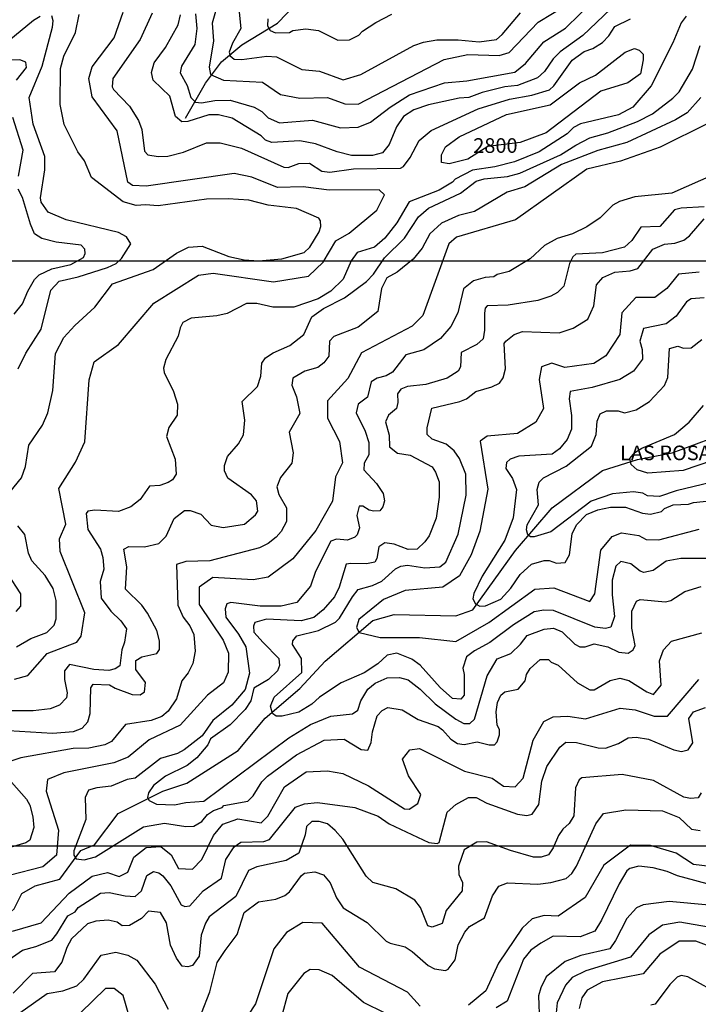
# Model space of a CAD drawing. Units: inches. Extents: x 693560 to 858820, y 9116610 to 9281858.
# Drawn here: x 727836 to 730157, y 9190560 to 9193926 of the extents above; entities that cross this region are included whole.
import ezdxf
from ezdxf.enums import TextEntityAlignment as Align

# ---------------------------------------------------------------- set-up
doc = ezdxf.new("R2010")
doc.units = ezdxf.units.IN
doc.header["$MEASUREMENT"] = 0
for name, color, linetype in [('curvas', 40, 'Continuous'), ('Grillas', 253, 'Continuous'), ('LABEL_CURVAS_SHP', 7, 'Continuous'), ('LABEL_RIOS_SHP', 7, 'Continuous')]:
    doc.layers.add(name, color=color, linetype=linetype)
doc.layers.add('rios', color=140, linetype='Continuous', lineweight=30)

msp = doc.modelspace()

# ---------------------------------------------------------------- linework, layer by layer
at = {"layer": 'curvas', "color": 33}
for points in [[(729857, 9193962), (729762, 9193871), (729684, 9193816), (729660, 9193792), (729631, 9193748), (729607, 9193727), (729539, 9193701), (729495, 9193696), (729418, 9193677), (729372, 9193660), (729339, 9193657), (729234, 9193634), (729184, 9193617), (729149, 9193595), (729125, 9193559), (729100, 9193499), (729077, 9193470), (729043, 9193461), (728971, 9193461), (728922, 9193474), (728848, 9193501), (728794, 9193511), (728698, 9193506), (728676, 9193514), (728662, 9193528), (728562, 9193589), (728516, 9193600), (728483, 9193600), (728411, 9193577), (728390, 9193576), (728368, 9193595), (728349, 9193664), (728292, 9193719), (728286, 9193745), (728296, 9193778), (728334, 9193831), (728378, 9193908), (728386, 9193942)], [(728437, 9193946), (728442, 9193895), (728435, 9193841), (728389, 9193767), (728384, 9193744), (728409, 9193701), (728421, 9193660), (728437, 9193643), (728457, 9193641), (728503, 9193649), (728555, 9193650), (728638, 9193627), (728664, 9193612), (728686, 9193590), (728724, 9193573), (728837, 9193582), (728933, 9193556), (728993, 9193558), (729036, 9193575), (729103, 9193626), (729169, 9193669), (729289, 9193710), (729365, 9193717), (729529, 9193746), (729566, 9193776), (729628, 9193850), (729703, 9193897), (729801, 9193993)], [(728512, 9193977), (728494, 9193914), (728499, 9193853), (728484, 9193763), (728488, 9193738), (728533, 9193719), (728666, 9193712), (728728, 9193670), (728794, 9193657), (728888, 9193659), (728948, 9193638), (728993, 9193637), (729288, 9193789), (729369, 9193807), (729476, 9193803), (729510, 9193813), (729609, 9193917), (729707, 9193976)], [(728585, 9193963), (728592, 9193895), (728563, 9193845), (728552, 9193815), (728556, 9193802), (728569, 9193790), (728595, 9193789), (728681, 9193801), (728714, 9193798), (728801, 9193755), (728861, 9193749), (728942, 9193720), (729002, 9193738), (729184, 9193837), (729217, 9193849), (729263, 9193857), (729335, 9193857), (729407, 9193850), (729467, 9193858), (729486, 9193875), (729549, 9193949)], [(730115, 9193938), (730098, 9193915), (730070, 9193846), (729996, 9193699), (729933, 9193626), (729884, 9193600), (729754, 9193570), (729730, 9193557), (729708, 9193535), (729612, 9193474), (729528, 9193440), (729461, 9193423), (729385, 9193411), (729325, 9193380), (729316, 9193370), (729271, 9193343), (729168, 9193303), (729126, 9193231), (729085, 9193179), (729049, 9193148), (728990, 9193130), (728969, 9193101), (728942, 9193039), (728900, 9192998), (728856, 9192971), (728773, 9192943), (728701, 9192943), (728647, 9192955), (728611, 9192955), (728545, 9192921), (728510, 9192913), (728422, 9192905), (728394, 9192890), (728384, 9192872), (728378, 9192844), (728335, 9192764), (728328, 9192734), (728330, 9192719), (728362, 9192655), (728375, 9192611), (728374, 9192574), (728346, 9192531), (728338, 9192501), (728367, 9192423), (728371, 9192372), (728358, 9192353), (728344, 9192343), (728315, 9192333), (728280, 9192331), (728248, 9192285), (728216, 9192260), (728174, 9192244), (728093, 9192249), (728069, 9192245), (728063, 9192237), (728069, 9192183), (728112, 9192115), (728120, 9192087), (728123, 9192047), (728111, 9192005), (728114, 9191948), (728147, 9191904), (728182, 9191870), (728201, 9191843), (728194, 9191797), (728185, 9191771), (728178, 9191717), (728162, 9191706), (728140, 9191701), (728089, 9191704), (728006, 9191721), (727989, 9191700), (727989, 9191670), (727998, 9191624), (727996, 9191607), (727972, 9191582), (727940, 9191570), (727882, 9191563), (727710, 9191563)], [(727787, 9192292), (727842, 9192359), (727855, 9192398), (727867, 9192471), (727913, 9192539), (727932, 9192582), (727949, 9192658), (727958, 9192784), (727987, 9192839), (728024, 9192880), (728093, 9192943), (728153, 9193022), (728292, 9193071), (728372, 9193127), (728413, 9193148), (728460, 9193151), (728551, 9193116), (728603, 9193104), (728652, 9193101), (728732, 9193108), (728809, 9193130), (728828, 9193148), (728860, 9193200), (728866, 9193219), (728865, 9193238), (728859, 9193247), (728783, 9193280), (728685, 9193291), (728619, 9193308), (728549, 9193313), (728475, 9193312), (728309, 9193289), (728266, 9193293), (728234, 9193290), (728189, 9193303), (728081, 9193386), (728057, 9193443), (728034, 9193474), (727988, 9193567), (727974, 9193636), (727975, 9193759), (727986, 9193801), (728026, 9193882), (728039, 9193943)], [(727906, 9193936), (727883, 9193923), (727798, 9193853)], [(727818, 9191671), (727863, 9191683), (727929, 9191759), (728031, 9191797), (728046, 9191818), (728058, 9191898), (727974, 9192108), (727972, 9192151), (727993, 9192201), (727970, 9192323), (728027, 9192413), (728058, 9192482), (728073, 9192694), (728090, 9192756), (728174, 9192815), (728294, 9192956), (728447, 9193052), (728497, 9193059), (728704, 9193029), (728823, 9193049), (728874, 9193097), (728917, 9193169), (728963, 9193196), (729057, 9193274), (729083, 9193327), (729065, 9193344), (728894, 9193343), (728805, 9193354), (728717, 9193352), (728630, 9193387), (728569, 9193400), (728268, 9193356), (728221, 9193359), (728206, 9193370), (728169, 9193545), (728083, 9193662), (728072, 9193725), (728083, 9193764), (728159, 9193863), (728190, 9193951)], [(727830, 9192732), (727856, 9192785), (727909, 9192867), (727942, 9193001), (727971, 9193032), (728036, 9193046), (728136, 9193078), (728165, 9193092), (728184, 9193109), (728216, 9193159), (728201, 9193183), (728174, 9193198), (727994, 9193241), (727933, 9193268), (727909, 9193302), (727907, 9193316), (727922, 9193412), (727922, 9193458), (727882, 9193568), (727868, 9193660), (727912, 9193767), (727948, 9193900), (727950, 9193922), (727945, 9193939)], [(728289, 9193948), (728248, 9193858), (728154, 9193725), (728152, 9193696), (728156, 9193687), (728211, 9193630), (728242, 9193581), (728253, 9193550), (728263, 9193476), (728274, 9193463), (728309, 9193458), (728342, 9193459), (728396, 9193473), (728475, 9193504), (728521, 9193505), (728594, 9193486), (728739, 9193421), (728754, 9193420), (728790, 9193434), (728827, 9193435), (728869, 9193408), (728896, 9193404), (728978, 9193416), (729138, 9193418), (729148, 9193424), (729171, 9193454), (729202, 9193513), (729243, 9193547), (729404, 9193621), (729511, 9193654), (729587, 9193667), (729648, 9193686), (729663, 9193699), (729726, 9193787), (729767, 9193817), (729796, 9193827), (729829, 9193848), (729851, 9193870), (729871, 9193902), (729925, 9193929)], [(728684, 9193929), (728683, 9193905), (728692, 9193889), (728711, 9193881), (728759, 9193882), (728770, 9193888), (728814, 9193894), (728858, 9193888), (728924, 9193856), (728964, 9193857), (728996, 9193873), (729008, 9193886), (729054, 9193916), (729109, 9193944)], [(727797, 9191495), (727948, 9191486), (728020, 9191492), (728049, 9191503), (728069, 9191525), (728077, 9191554), (728079, 9191641), (728087, 9191654), (728143, 9191652), (728162, 9191640), (728220, 9191619), (728248, 9191618), (728263, 9191628), (728266, 9191660), (728233, 9191704), (728233, 9191735), (728253, 9191747), (728305, 9191759), (728314, 9191773), (728314, 9191802), (728305, 9191837), (728273, 9191897), (728253, 9191924), (728198, 9191979), (728202, 9192055), (728192, 9192116), (728209, 9192124), (728263, 9192123), (728312, 9192135), (728337, 9192160), (728364, 9192220), (728399, 9192248), (728419, 9192248), (728455, 9192235), (728490, 9192197), (728532, 9192190), (728604, 9192201), (728642, 9192233), (728650, 9192245), (728646, 9192281), (728629, 9192301), (728547, 9192358), (728536, 9192383), (728536, 9192401), (728546, 9192432), (728584, 9192475), (728601, 9192506), (728606, 9192557), (728597, 9192620), (728649, 9192671), (728661, 9192707), (728664, 9192751), (728676, 9192769), (728703, 9192787), (728760, 9192812), (728808, 9192849), (728835, 9192910), (728875, 9192938), (728947, 9192975), (729022, 9193031), (729046, 9193055), (729084, 9193111), (729152, 9193179), (729200, 9193252), (729234, 9193281), (729344, 9193333), (729397, 9193373), (729424, 9193381), (729504, 9193390), (729547, 9193401), (729686, 9193463), (729738, 9193497), (729786, 9193522), (729847, 9193539), (729949, 9193578), (730000, 9193604), (730070, 9193657), (730092, 9193679), (730137, 9193756), (730163, 9193837)], [(727825, 9193719), (727859, 9193762), (727857, 9193780), (727836, 9193788), (727805, 9193787)], [(730166, 9193659), (730119, 9193607), (730079, 9193583), (729912, 9193506), (729813, 9193478), (729689, 9193431), (729564, 9193354), (729503, 9193336), (729391, 9193270), (729337, 9193256), (729278, 9193230), (729238, 9193194), (729212, 9193145), (729182, 9193107), (729127, 9193062), (729091, 9193043), (729073, 9193006), (729061, 9192928), (728993, 9192874), (728910, 9192842), (728895, 9192827), (728893, 9192775), (728876, 9192752), (728855, 9192736), (728811, 9192724), (728770, 9192700), (728767, 9192676), (728783, 9192636), (728794, 9192579), (728757, 9192515), (728771, 9192445), (728767, 9192409), (728728, 9192361), (728715, 9192328), (728722, 9192302), (728748, 9192257), (728748, 9192210), (728730, 9192176), (728713, 9192156), (728686, 9192135), (728656, 9192120), (728486, 9192075), (728404, 9192073), (728372, 9192063), (728376, 9191924), (728395, 9191883), (728417, 9191853), (728431, 9191824), (728436, 9191767), (728428, 9191725), (728412, 9191693), (728390, 9191665), (728372, 9191604), (728344, 9191562), (728322, 9191543), (728285, 9191530), (728198, 9191516), (728150, 9191458), (728127, 9191446), (728072, 9191435), (728019, 9191434), (727840, 9191402), (727795, 9191387)], [(727831, 9193391), (727847, 9193480), (727812, 9193591)], [(730192, 9193572), (730027, 9193490), (729891, 9193442), (729776, 9193414), (729532, 9193241), (729330, 9193182), (729303, 9193159), (729215, 9192914), (729178, 9192878), (729005, 9192787), (728958, 9192699), (728888, 9192622), (728889, 9192563), (728930, 9192483), (728940, 9192411), (728916, 9192363), (728906, 9192279), (728849, 9192179), (728770, 9192082), (728686, 9192020), (728634, 9192011), (728496, 9192019), (728449, 9191986), (728449, 9191926), (728532, 9191804), (728550, 9191760), (728549, 9191695), (728533, 9191658), (728478, 9191616), (728385, 9191514), (728279, 9191464), (728207, 9191404), (728158, 9191385), (727986, 9191351), (727931, 9191328), (727926, 9191288), (727968, 9191155), (727961, 9191069), (727915, 9191029), (727800, 9191000)], [(730263, 9193419), (730066, 9193333), (729940, 9193320), (729887, 9193304), (729864, 9193292), (729821, 9193248), (729776, 9193217), (729727, 9193193), (729674, 9193178), (729631, 9193154), (729582, 9193108), (729510, 9193065), (729469, 9193054), (729457, 9193046), (729428, 9193044), (729388, 9193033), (729354, 9193005), (729334, 9192923), (729310, 9192877), (729275, 9192836), (729218, 9192797), (729157, 9192780), (729111, 9192720), (729089, 9192708), (729058, 9192700), (729038, 9192687), (729025, 9192635), (728993, 9192611), (728986, 9192582), (729017, 9192519), (729030, 9192480), (729030, 9192438), (729014, 9192409), (729013, 9192387), (729056, 9192340), (729079, 9192306), (729084, 9192281), (729078, 9192260), (729067, 9192247), (729047, 9192245), (729031, 9192249), (729009, 9192263), (728997, 9192262), (728989, 9192230), (728998, 9192188), (728990, 9192165), (728982, 9192157), (728957, 9192146), (728919, 9192150), (728900, 9192143), (728848, 9192039), (728830, 9191989), (728784, 9191933), (728730, 9191921), (728658, 9191921), (728558, 9191933), (728544, 9191929), (728539, 9191912), (728541, 9191883), (728584, 9191825), (728609, 9191781), (728622, 9191691), (728607, 9191636), (728561, 9191582), (728496, 9191530), (728460, 9191477), (728398, 9191429), (728375, 9191417), (728317, 9191400), (728230, 9191333), (728203, 9191328), (728148, 9191305), (728099, 9191299), (728071, 9191291), (728060, 9191266), (728062, 9191191), (728021, 9191084), (728021, 9191069), (728029, 9191057), (728056, 9191053), (728095, 9191064), (728259, 9191166), (728331, 9191179), (728404, 9191167), (728431, 9191169), (728459, 9191184), (728478, 9191208), (728499, 9191222), (728528, 9191232), (728534, 9191239), (728616, 9191254), (728634, 9191272), (728664, 9191320), (728683, 9191339), (728783, 9191412), (728877, 9191463), (728945, 9191466), (729004, 9191431), (729026, 9191428), (729038, 9191455), (729042, 9191491), (729058, 9191546), (729075, 9191564), (729095, 9191574), (729144, 9191566), (729199, 9191533), (729267, 9191509), (729282, 9191498), (729310, 9191466), (729333, 9191451), (729356, 9191448), (729401, 9191457), (729441, 9191446), (729460, 9191446), (729469, 9191457), (729477, 9191481), (729477, 9191499), (729469, 9191514), (729466, 9191559), (729470, 9191591), (729481, 9191616), (729495, 9191628), (729541, 9191637), (729565, 9191665), (729569, 9191687), (729582, 9191708), (729616, 9191738), (729645, 9191738), (729654, 9191729), (729678, 9191719), (729744, 9191658), (729786, 9191635), (729801, 9191634), (729855, 9191667), (729888, 9191674), (729919, 9191667), (729981, 9191628), (730004, 9191619), (730030, 9191651), (730024, 9191734), (730038, 9191771), (730065, 9191801), (730169, 9191829)], [(727817, 9192919), (727845, 9192954), (727863, 9192997), (727886, 9193037), (727902, 9193053), (727946, 9193074), (728010, 9193089), (728054, 9193113), (728059, 9193126), (728058, 9193141), (728046, 9193155), (727960, 9193165), (727911, 9193178), (727886, 9193194), (727872, 9193227), (727845, 9193318), (727830, 9193346)], [(730177, 9193286), (730098, 9193281), (730075, 9193275), (730025, 9193219), (729960, 9193216), (729929, 9193171), (729904, 9193148), (729829, 9193129), (729738, 9193124), (729728, 9193115), (729716, 9193092), (729697, 9193014), (729675, 9192993), (729652, 9192980), (729608, 9192966), (729506, 9192950), (729435, 9192947), (729428, 9192939), (729425, 9192922), (729426, 9192864), (729421, 9192834), (729399, 9192815), (729346, 9192788), (729343, 9192739), (729335, 9192724), (729298, 9192700), (729225, 9192678), (729162, 9192672), (729139, 9192662), (729128, 9192646), (729129, 9192617), (729124, 9192596), (729097, 9192574), (729087, 9192551), (729100, 9192505), (729101, 9192465), (729128, 9192444), (729171, 9192437), (729247, 9192397), (729258, 9192379), (729270, 9192346), (729270, 9192293), (729260, 9192221), (729236, 9192161), (729221, 9192140), (729195, 9192116), (729164, 9192114), (729117, 9192132), (729085, 9192137), (729064, 9192123), (729057, 9192083), (729050, 9192071), (729022, 9192065), (728968, 9192067), (728952, 9192064), (728928, 9191985), (728912, 9191952), (728874, 9191908), (728842, 9191882), (728798, 9191870), (728680, 9191876), (728640, 9191865), (728635, 9191852), (728637, 9191832), (728668, 9191796), (728722, 9191742), (728724, 9191718), (728718, 9191699), (728687, 9191670), (728637, 9191640), (728626, 9191597), (728607, 9191567), (728556, 9191515), (728488, 9191467), (728479, 9191446), (728441, 9191402), (728408, 9191376), (728334, 9191339), (728293, 9191307), (728276, 9191283), (728273, 9191267), (728278, 9191256), (728303, 9191244), (728365, 9191241), (728404, 9191249), (728465, 9191254), (728756, 9191470), (728830, 9191516), (728900, 9191544), (728974, 9191552), (728992, 9191565), (729003, 9191597), (729026, 9191637), (729051, 9191657), (729093, 9191676), (729135, 9191677), (729164, 9191669), (729205, 9191637), (729257, 9191587), (729327, 9191534), (729355, 9191520), (729375, 9191520), (729391, 9191534), (729435, 9191682), (729469, 9191741), (729516, 9191759), (729549, 9191791), (729571, 9191820), (729630, 9191842), (729662, 9191845), (729691, 9191833), (729735, 9191791), (729752, 9191782), (729770, 9191781), (729801, 9191792), (729848, 9191782), (729885, 9191763), (729917, 9191760), (729934, 9191771), (729941, 9191786), (729929, 9191845), (729930, 9191904), (729946, 9191938), (729958, 9191943), (730045, 9191935), (730063, 9191940), (730111, 9191971), (730167, 9191988)], [(730206, 9192083), (730097, 9192083), (730047, 9192074), (730002, 9192043), (729971, 9192036), (729958, 9192040), (729926, 9192065), (729892, 9192073), (729875, 9192057), (729862, 9192009), (729862, 9191959), (729870, 9191885), (729858, 9191849), (729840, 9191844), (729803, 9191849), (729662, 9191906), (729629, 9191907), (729596, 9191901), (729525, 9191857), (729444, 9191796), (729391, 9191768), (729364, 9191747), (729351, 9191709), (729356, 9191687), (729356, 9191616), (729345, 9191603), (729316, 9191605), (729274, 9191642), (729205, 9191719), (729177, 9191739), (729126, 9191760), (729093, 9191753), (729061, 9191724), (729014, 9191693), (728935, 9191658), (728861, 9191609), (728835, 9191585), (728790, 9191558), (728733, 9191544), (728713, 9191545), (728700, 9191554), (728693, 9191579), (728706, 9191610), (728801, 9191694), (728800, 9191742), (728769, 9191790), (728770, 9191802), (728784, 9191819), (728858, 9191837), (728916, 9191866), (728930, 9191879), (728974, 9191952), (728993, 9191977), (729043, 9191991), (729074, 9192006), (729121, 9192048), (729139, 9192057), (729162, 9192061), (729221, 9192052), (729273, 9192055), (729293, 9192071), (729336, 9192167), (729363, 9192300), (729362, 9192372), (729340, 9192425), (729322, 9192452), (729294, 9192474), (729246, 9192491), (729229, 9192507), (729230, 9192530), (729245, 9192597), (729341, 9192620), (729364, 9192629), (729396, 9192655), (729451, 9192670), (729477, 9192683), (729489, 9192701), (729497, 9192732), (729493, 9192818), (729498, 9192827), (729527, 9192849), (729555, 9192860), (729681, 9192855), (729729, 9192871), (729779, 9192902), (729799, 9192947), (729809, 9193019), (729830, 9193044), (729871, 9193062), (729924, 9193067), (729950, 9193075), (730001, 9193141), (730041, 9193158), (730077, 9193161), (730108, 9193172), (730127, 9193187), (730177, 9193245)], [(730160, 9193062), (730089, 9193055), (730049, 9193006), (730008, 9192976), (729943, 9192976), (729895, 9192923), (729888, 9192849), (729841, 9192776), (729800, 9192750), (729700, 9192736), (729656, 9192751), (729621, 9192739), (729612, 9192695), (729627, 9192596), (729601, 9192550), (729538, 9192511), (729435, 9192502), (729411, 9192485), (729437, 9192320), (729410, 9192177), (729380, 9192096), (729340, 9192024), (729283, 9191985), (729154, 9191974), (729080, 9191943), (728996, 9191875), (728988, 9191848), (728997, 9191831), (729069, 9191814), (729203, 9191814), (729327, 9191800), (729440, 9191865), (729598, 9191979), (729663, 9191983), (729786, 9191937), (729803, 9191963), (729824, 9192112), (729862, 9192159), (729894, 9192171), (729953, 9192162), (729979, 9192148), (730022, 9192147), (730160, 9192184)], [(730177, 9192975), (730133, 9192971), (730116, 9192961), (730081, 9192912), (730047, 9192886), (729970, 9192870), (729957, 9192826), (729965, 9192798), (729966, 9192765), (729935, 9192724), (729889, 9192696), (729794, 9192668), (729719, 9192655), (729715, 9192629), (729723, 9192572), (729723, 9192526), (729708, 9192490), (729682, 9192458), (729657, 9192440), (729543, 9192433), (729513, 9192423), (729501, 9192412), (729498, 9192391), (729521, 9192357), (729535, 9192319), (729524, 9192223), (729495, 9192146), (729418, 9192023), (729389, 9191964), (729386, 9191946), (729395, 9191928), (729410, 9191921), (729429, 9191922), (729481, 9191945), (729516, 9191982), (729548, 9192029), (729586, 9192064), (729630, 9192077), (729647, 9192077), (729672, 9192068), (729702, 9192070), (729716, 9192096), (729726, 9192168), (729740, 9192199), (729775, 9192234), (729813, 9192250), (729857, 9192259), (729908, 9192259), (729966, 9192238), (729993, 9192235), (730031, 9192244), (730041, 9192255), (730071, 9192267), (730123, 9192269), (730141, 9192275), (730228, 9192284)], [(730257, 9192357), (730081, 9192315), (730024, 9192295), (729983, 9192298), (729967, 9192307), (729935, 9192312), (729863, 9192305), (729790, 9192279), (729653, 9192175), (729596, 9192158), (729583, 9192158), (729574, 9192165), (729569, 9192181), (729571, 9192199), (729610, 9192267), (729606, 9192319), (729613, 9192345), (729627, 9192359), (729705, 9192399), (729792, 9192468), (729807, 9192507), (729811, 9192553), (729821, 9192578), (729843, 9192588), (729883, 9192588), (729905, 9192582), (729944, 9192592), (729990, 9192620), (730041, 9192675), (730053, 9192702), (730058, 9192801), (730087, 9192809), (730106, 9192803), (730132, 9192804), (730169, 9192832)], [(730309, 9192454), (730105, 9192384), (729984, 9192375), (729948, 9192387), (729927, 9192405), (729923, 9192425), (729940, 9192446), (729964, 9192461), (730075, 9192508), (730126, 9192550), (730175, 9192607)], [(727825, 9191781), (727874, 9191810), (727928, 9191831), (727954, 9191856), (727960, 9191877), (727960, 9191940), (727950, 9191981), (727923, 9192025), (727877, 9192076), (727866, 9192102), (727853, 9192166), (727829, 9192195)], [(727824, 9191902), (727839, 9191921), (727839, 9191963), (727764, 9192077)], [(727811, 9190809), (727909, 9190838), (728005, 9190940), (728084, 9190998), (728136, 9191010), (728176, 9190996), (728205, 9191011), (728226, 9191062), (728268, 9191096), (728318, 9191099), (728354, 9191070), (728379, 9191024), (728427, 9191021), (728459, 9191055), (728499, 9191137), (728530, 9191175), (728582, 9191193), (728662, 9191180), (728684, 9191203), (728741, 9191303), (728816, 9191354), (728889, 9191358), (728941, 9191349), (729029, 9191306), (729152, 9191228), (729168, 9191227), (729198, 9191246), (729208, 9191277), (729166, 9191341), (729145, 9191397), (729170, 9191430), (729203, 9191434), (729357, 9191356), (729452, 9191333), (729491, 9191305), (729531, 9191303), (729558, 9191333), (729592, 9191463), (729628, 9191526), (729661, 9191542), (729711, 9191545), (729771, 9191535), (729890, 9191572), (729941, 9191566), (730006, 9191544), (730051, 9191545), (730159, 9191670)], [(727769, 9190691), (727845, 9190745), (727891, 9190757), (727946, 9190779), (727963, 9190800), (728000, 9190862), (728025, 9190876), (728036, 9190890), (728112, 9190940), (728142, 9190942), (728196, 9190930), (728230, 9190928), (728252, 9190947), (728271, 9191000), (728293, 9191013), (728311, 9191009), (728325, 9190999), (728353, 9190964), (728388, 9190900), (728401, 9190894), (728417, 9190896), (728463, 9190947), (728526, 9190991), (728541, 9191055), (728569, 9191098), (728592, 9191114), (728671, 9191116), (728690, 9191123), (728779, 9191233), (728810, 9191245), (728854, 9191249), (728982, 9191232), (729062, 9191203), (729100, 9191177), (729235, 9191113), (729264, 9191109), (729271, 9191113), (729298, 9191216), (729328, 9191243), (729371, 9191266), (729397, 9191267), (729434, 9191247), (729538, 9191209), (729570, 9191205), (729589, 9191209), (729611, 9191242), (729622, 9191322), (729639, 9191373), (729683, 9191439), (729704, 9191456), (729740, 9191454), (729814, 9191436), (729840, 9191435), (729884, 9191451), (729917, 9191471), (729944, 9191473), (729987, 9191466), (730073, 9191429), (730099, 9191424), (730122, 9191429), (730138, 9191453), (730124, 9191536), (730141, 9191559), (730182, 9191574)], [(730167, 9191283), (730156, 9191265), (730130, 9191263), (730107, 9191268), (730004, 9191325), (729897, 9191345), (729759, 9191334), (729749, 9191327), (729737, 9191300), (729731, 9191204), (729715, 9191178), (729693, 9191158), (729679, 9191137), (729661, 9191094), (729644, 9191070), (729619, 9191062), (729593, 9191062), (729514, 9191085), (729432, 9191115), (729399, 9191114), (729356, 9191088), (729337, 9191032), (729338, 9191003), (729350, 9190976), (729349, 9190947), (729295, 9190880), (729281, 9190836), (729246, 9190823), (729232, 9190828), (729207, 9190891), (729187, 9190916), (729122, 9190954), (729044, 9190976), (729021, 9190997), (728941, 9191124), (728915, 9191154), (728889, 9191176), (728860, 9191185), (728835, 9191184), (728817, 9191167), (728812, 9191139), (728790, 9191076), (728747, 9191051), (728647, 9191029), (728618, 9191017), (728575, 9190928), (728484, 9190858), (728471, 9190837), (728456, 9190796), (728449, 9190724), (728427, 9190692), (728411, 9190688), (728391, 9190690), (728372, 9190717), (728351, 9190762), (728338, 9190838), (728317, 9190873), (728276, 9190878), (728252, 9190853), (728211, 9190829), (728186, 9190828), (728169, 9190840), (728138, 9190847), (728096, 9190844), (728068, 9190835), (728013, 9190783), (727997, 9190754), (727980, 9190703), (727955, 9190671), (727879, 9190665), (727813, 9190598)], [(727808, 9191319), (727859, 9191261), (727870, 9191240), (727881, 9191200), (727884, 9191164), (727870, 9191121), (727856, 9191112), (727806, 9191097)], [(728458, 9190529), (728486, 9190602), (728511, 9190702), (728538, 9190744), (728580, 9190798), (728603, 9190873), (728652, 9190910), (728712, 9190919), (728743, 9190931), (728759, 9190944), (728800, 9191000), (728810, 9191008), (728845, 9191012), (728875, 9191002), (728898, 9190975), (728919, 9190924), (728942, 9190889), (729024, 9190839), (729089, 9190775), (729103, 9190768), (729154, 9190756), (729178, 9190740), (729233, 9190692), (729255, 9190681), (729292, 9190675), (729301, 9190680), (729325, 9190711), (729336, 9190763), (729358, 9190806), (729374, 9190825), (729426, 9190855), (729453, 9190930), (729475, 9190963), (729504, 9190975), (729608, 9190970), (729653, 9190976), (729705, 9190990), (729724, 9191007), (729740, 9191032), (729806, 9191177), (729833, 9191212), (729909, 9191224), (730035, 9191221), (730091, 9191198), (730134, 9191158), (730163, 9191154)], [(730198, 9191031), (730141, 9191038), (730081, 9191076), (729993, 9191102), (729925, 9191103), (729834, 9191035), (729770, 9190925), (729677, 9190861), (729630, 9190863), (729589, 9190852), (729554, 9190820), (729474, 9190700), (729430, 9190606), (729371, 9190556)], [(730217, 9190963), (730086, 9190999), (730050, 9191014), (730002, 9191026), (729953, 9191032), (729923, 9191024), (729912, 9191016), (729886, 9190971), (729826, 9190847), (729803, 9190810), (729753, 9190790), (729661, 9190792), (729618, 9190769), (729584, 9190745), (729559, 9190714), (729503, 9190570), (729466, 9190547)], [(730194, 9190898), (730057, 9190911), (729968, 9190899), (729945, 9190889), (729912, 9190853), (729874, 9190778), (729854, 9190749), (729755, 9190726), (729701, 9190706), (729637, 9190653), (729618, 9190616), (729610, 9190588), (729614, 9190497)], [(729206, 9190553), (729162, 9190601), (728998, 9190686), (728870, 9190837), (728804, 9190839), (728748, 9190805), (728705, 9190749), (728642, 9190561), (728561, 9190438)], [(730270, 9190809), (730094, 9190840), (730035, 9190830), (729988, 9190797), (729925, 9190721), (729772, 9190674), (729726, 9190651), (729703, 9190625), (729674, 9190565), (729670, 9190519)], [(730261, 9190733), (730149, 9190775), (730092, 9190775), (730025, 9190731), (729968, 9190664), (729829, 9190636), (729777, 9190608), (729758, 9190582), (729749, 9190545)], [(727836, 9190530), (727929, 9190596), (727983, 9190605), (728031, 9190623), (728055, 9190645), (728114, 9190727), (728164, 9190738), (728206, 9190728), (728236, 9190710), (728299, 9190628), (728344, 9190543)], [(729086, 9190529), (729012, 9190566), (728905, 9190658), (728860, 9190677), (728829, 9190678), (728808, 9190665), (728753, 9190596), (728731, 9190517)], [(730241, 9190587), (730121, 9190653), (730098, 9190658), (730085, 9190652), (730060, 9190627), (730009, 9190560), (729994, 9190556)], [(728225, 9190468), (728190, 9190590), (728159, 9190614), (728129, 9190614), (728043, 9190530)]]:
    msp.add_lwpolyline(points, dxfattribs=at)
msp.add_lwpolyline([(729805, 9193736), (729907, 9193815), (729939, 9193827), (729955, 9193821), (729968, 9193808), (729968, 9193788), (729959, 9193740), (729916, 9193710), (729823, 9193681), (729637, 9193539), (729548, 9193506), (729437, 9193492), (729368, 9193449), (729305, 9193433), (729279, 9193437), (729278, 9193463), (729292, 9193491), (729339, 9193525), (729501, 9193601), (729650, 9193634), (729750, 9193710)], close=True, dxfattribs=at)
at = {"layer": 'Grillas'}
for p, q in [((858591.9, 9193100), (693787.62, 9193100)), ((858418.56, 9191100), (693960.95, 9191100))]:
    msp.add_line(p, q, dxfattribs=at)
at = {"layer": 'rios'}
for points in [[(728403, 9193589), (728471, 9193708), (728526, 9193781), (728596, 9193840), (728717, 9193914), (728873, 9194076), (728890, 9194109), (729000, 9194203), (729083, 9194327), (729211, 9194443), (729451, 9194609), (729598, 9194748), (729765, 9195003), (729848, 9195105), (729890, 9195196), (730179, 9195668)], [(727775.15, 9190848.86), (727817, 9190886), (727843, 9190938), (727888, 9190965), (727973, 9190987), (728045, 9191085), (728092, 9191105), (728172, 9191212), (728325, 9191288), (728407, 9191316), (728583, 9191427), (728675, 9191538), (728794, 9191639), (728880, 9191733), (729044, 9191872), (729116, 9191892), (729328, 9191888), (729386, 9191908), (729532, 9192111), (729657, 9192257), (729829, 9192384), (729949, 9192422), (730067, 9192445), (730222, 9192502)]]:
    msp.add_lwpolyline(points, dxfattribs=at)

# ---------------------------------------------------------------- texts
at = {"layer": 'LABEL_CURVAS_SHP'}
msp.add_text('2800', height=50, dxfattribs=at).set_placement((729462.91, 9193495.27), align=Align.MIDDLE_CENTER)
at = {"layer": 'LABEL_RIOS_SHP'}
msp.add_text('LAS ROSAS', height=50, dxfattribs=at).set_placement((730064.92, 9192444.59), align=Align.MIDDLE_CENTER)

doc.saveas('drawing.dxf')
